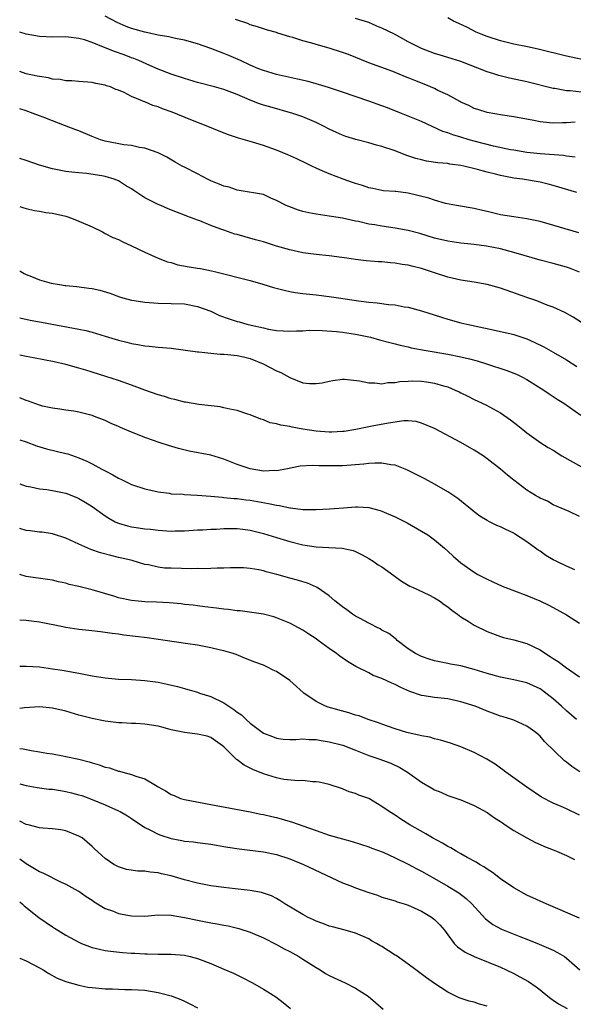
# Model space of a CAD drawing. Units: inches. Extents: x 2595000 to 2598000, y 1494000 to 1497000.
# Drawn here: x 2595000 to 2595084, y 1495068 to 1495217 of the extents above; entities that cross this region are included whole.
import ezdxf

# ---------------------------------------------------------------- set-up
doc = ezdxf.new("R2010")
doc.units = ezdxf.units.IN
doc.header["$MEASUREMENT"] = 0
doc.layers.add('LD25951494_2ft', color=238, linetype='Continuous')

msp = doc.modelspace()

# ---------------------------------------------------------------- linework, layer by layer
at = {"layer": 'LD25951494_2ft'}
for points, elevation in [([(2595084.36, 1495196.36), (2595083, 1495196.5), (2595082.58, 1495196.58), (2595079, 1495196.86), (2595077, 1495197.06), (2595075, 1495197.39), (2595074.52, 1495197.48), (2595071.96, 1495198.04), (2595069, 1495198.78), (2595068.22, 1495199), (2595067, 1495199.38), (2595065.74, 1495199.74), (2595065, 1495200.06), (2595064.27, 1495200.27), (2595061, 1495201.74), (2595057.95, 1495203), (2595055.84, 1495203.84), (2595055, 1495204.15), (2595053, 1495204.86), (2595049, 1495206.21), (2595046.9, 1495206.9), (2595045.38, 1495207.38), (2595045, 1495207.47), (2595043.81, 1495207.81), (2595042.2, 1495208.2), (2595039, 1495208.92), (2595037, 1495209.5), (2595036.18, 1495209.82), (2595035, 1495210.31), (2595033.53, 1495211), (2595033.18, 1495211.18), (2595031.77, 1495211.77), (2595031, 1495212.11), (2595030.33, 1495212.33), (2595029, 1495212.86), (2595027, 1495213.54), (2595025, 1495214.11), (2595023.65, 1495214.35), (2595022.62, 1495214.62), (2595021, 1495214.86), (2595019.26, 1495215.26), (2595019, 1495215.3), (2595017, 1495215.9), (2595016.19, 1495216.19), (2595014.79, 1495216.79), (2595013, 1495217.77)], 10126), ([(2595084.32, 1495201.68), (2595083, 1495201.57), (2595082.42, 1495201.58), (2595081, 1495201.49), (2595080.42, 1495201.58), (2595079, 1495201.72), (2595078.08, 1495201.92), (2595075, 1495202.48), (2595073.29, 1495202.71), (2595071, 1495203.11), (2595069.56, 1495203.56), (2595069, 1495203.75), (2595068.17, 1495204.17), (2595067, 1495204.71), (2595066.82, 1495204.82), (2595065, 1495205.8), (2595063.51, 1495206.49), (2595063, 1495206.75), (2595061.43, 1495207.43), (2595059.99, 1495207.99), (2595059, 1495208.41), (2595058.56, 1495208.56), (2595056.65, 1495209.35), (2595053, 1495210.69), (2595049.93, 1495211.93), (2595049, 1495212.26), (2595047, 1495212.9), (2595045.35, 1495213.35), (2595044.35, 1495213.65), (2595043, 1495214.02), (2595041.49, 1495214.51), (2595041, 1495214.64), (2595039.18, 1495215.18), (2595039, 1495215.26), (2595037.61, 1495215.61), (2595036.12, 1495216.12), (2595035, 1495216.44), (2595034.62, 1495216.62), (2595032.76, 1495217.24)], 10124), ([(2595087, 1495206.03), (2595083.6, 1495206.4), (2595083, 1495206.42), (2595081.25, 1495206.75), (2595081, 1495206.78), (2595077, 1495207.8), (2595074.35, 1495208.35), (2595072.74, 1495208.74), (2595072.01, 1495209), (2595071, 1495209.31), (2595067, 1495210.88), (2595065, 1495211.5), (2595063.83, 1495211.83), (2595063, 1495212.1), (2595062.33, 1495212.33), (2595061, 1495212.83), (2595059, 1495213.84), (2595056.9, 1495215), (2595055, 1495215.91), (2595054.22, 1495216.22), (2595053, 1495216.78), (2595051, 1495217.42)], 10122), ([(2595086.12, 1495211), (2595083, 1495211.67), (2595078.74, 1495212.74), (2595077.1, 1495213.1), (2595075, 1495213.52), (2595073, 1495214.02), (2595071, 1495214.67), (2595070.05, 1495215), (2595069.33, 1495215.33), (2595068.01, 1495216.01), (2595066.66, 1495216.66), (2595065.89, 1495217), (2595065, 1495217.5)], 10120), ([(2595084.61, 1495191), (2595081, 1495192.05), (2595080.25, 1495192.25), (2595079, 1495192.55), (2595076.36, 1495193), (2595075, 1495193.18), (2595073, 1495193.55), (2595072.25, 1495193.75), (2595071, 1495194.06), (2595069.53, 1495194.47), (2595067.42, 1495195), (2595067, 1495195.09), (2595065.31, 1495195.31), (2595065, 1495195.37), (2595063.49, 1495195.49), (2595061.76, 1495195.76), (2595061, 1495195.93), (2595060.16, 1495196.16), (2595058.65, 1495196.65), (2595057, 1495197.31), (2595055, 1495197.99), (2595054.18, 1495198.18), (2595053, 1495198.53), (2595051.02, 1495199.02), (2595049.51, 1495199.51), (2595049, 1495199.7), (2595048.09, 1495200.09), (2595047, 1495200.61), (2595046.25, 1495201), (2595045, 1495201.6), (2595043, 1495202.46), (2595041.49, 1495203), (2595037.97, 1495203.97), (2595037, 1495204.25), (2595036.43, 1495204.43), (2595035, 1495205), (2595033, 1495205.86), (2595031, 1495206.62), (2595029.59, 1495207), (2595027, 1495207.66), (2595025, 1495208.27), (2595023, 1495208.96), (2595021, 1495209.73), (2595019.74, 1495210.26), (2595018.07, 1495211), (2595017.32, 1495211.32), (2595017, 1495211.43), (2595015.87, 1495211.87), (2595014.4, 1495212.4), (2595013, 1495212.97), (2595011, 1495213.75), (2595009.85, 1495214.15), (2595009, 1495214.38), (2595007.42, 1495214.58), (2595007, 1495214.6), (2595005, 1495214.58), (2595003, 1495214.67), (2595001, 1495215.04), (2595000, 1495215.31)], 10128), ([(2595084.88, 1495184.88), (2595079, 1495186.57), (2595077, 1495186.99), (2595075, 1495187.27), (2595073, 1495187.62), (2595071, 1495188.11), (2595070.27, 1495188.27), (2595069, 1495188.57), (2595066.33, 1495189), (2595064.67, 1495189.33), (2595063, 1495189.8), (2595062.1, 1495190.1), (2595059, 1495190.89), (2595057.12, 1495191.12), (2595057, 1495191.15), (2595055.26, 1495191.26), (2595055, 1495191.3), (2595053.6, 1495191.6), (2595053, 1495191.69), (2595052.06, 1495192.06), (2595051, 1495192.34), (2595050.52, 1495192.52), (2595049.12, 1495193), (2595047, 1495193.8), (2595045.56, 1495194.44), (2595045, 1495194.66), (2595044.34, 1495195), (2595043.43, 1495195.43), (2595042.09, 1495196.09), (2595040.72, 1495196.72), (2595039, 1495197.43), (2595037, 1495198.14), (2595035.37, 1495198.63), (2595033.23, 1495199.23), (2595031.72, 1495199.72), (2595030.29, 1495200.29), (2595028.59, 1495201), (2595026, 1495202), (2595023.16, 1495203.16), (2595021.69, 1495203.69), (2595021, 1495203.97), (2595020.21, 1495204.21), (2595019, 1495204.74), (2595018.79, 1495204.79), (2595018.36, 1495205), (2595017, 1495205.58), (2595015.84, 1495206.16), (2595015, 1495206.5), (2595014.62, 1495206.62), (2595013.8, 1495207), (2595013.2, 1495207.2), (2595013, 1495207.29), (2595011.54, 1495207.54), (2595011, 1495207.69), (2595009, 1495207.83), (2595007.93, 1495207.93), (2595007, 1495207.93), (2595006.13, 1495208.13), (2595005, 1495208.19), (2595004.38, 1495208.38), (2595003, 1495208.57), (2595002.66, 1495208.66), (2595001, 1495209.01), (2595000, 1495209.34)], 10130), ([(2595085, 1495178.91), (2595083.48, 1495179.48), (2595083, 1495179.65), (2595081, 1495180.22), (2595079, 1495180.73), (2595076.6, 1495181.4), (2595075, 1495181.88), (2595073, 1495182.41), (2595070.85, 1495182.85), (2595069, 1495183.09), (2595067, 1495183.29), (2595065, 1495183.58), (2595063, 1495184.06), (2595060.75, 1495184.75), (2595059, 1495185.22), (2595057, 1495185.58), (2595055, 1495185.86), (2595053.94, 1495186.06), (2595053, 1495186.2), (2595051.43, 1495186.57), (2595051, 1495186.65), (2595049, 1495187.08), (2595047.34, 1495187.34), (2595047, 1495187.41), (2595045, 1495187.71), (2595043.91, 1495187.91), (2595043, 1495188.11), (2595042.31, 1495188.31), (2595040.84, 1495188.84), (2595040.47, 1495189), (2595039, 1495189.79), (2595038.14, 1495190.14), (2595037, 1495190.66), (2595033.31, 1495191.31), (2595033, 1495191.32), (2595031.78, 1495191.78), (2595031, 1495191.93), (2595030.27, 1495192.27), (2595029, 1495192.77), (2595028.5, 1495193), (2595027, 1495193.82), (2595025, 1495194.85), (2595024.68, 1495195), (2595023.59, 1495195.59), (2595022.33, 1495196.33), (2595021, 1495197), (2595019, 1495197.74), (2595018.18, 1495197.82), (2595017, 1495198.11), (2595015.79, 1495198.21), (2595013, 1495198.76), (2595012.25, 1495199), (2595011, 1495199.49), (2595009, 1495200.34), (2595008.51, 1495200.51), (2595006.82, 1495201.18), (2595005, 1495201.84), (2595003.58, 1495202.42), (2595003, 1495202.62), (2595002.04, 1495203), (2595001, 1495203.37), (2595000, 1495203.68)], 10132), ([(2595087, 1495170.14), (2595084.04, 1495172.04), (2595082.76, 1495172.76), (2595081, 1495173.57), (2595080.11, 1495173.89), (2595078.52, 1495174.52), (2595077, 1495175.04), (2595073, 1495176.44), (2595071, 1495177.01), (2595069, 1495177.38), (2595067, 1495177.7), (2595065, 1495178.14), (2595063, 1495178.78), (2595062.36, 1495179), (2595061, 1495179.44), (2595059.73, 1495179.73), (2595059, 1495179.95), (2595058.05, 1495180.05), (2595057, 1495180.26), (2595056.29, 1495180.29), (2595055, 1495180.45), (2595054.46, 1495180.46), (2595052.61, 1495180.61), (2595051, 1495180.79), (2595049.66, 1495181), (2595047, 1495181.38), (2595045, 1495181.59), (2595043, 1495181.84), (2595041, 1495182.26), (2595039, 1495182.85), (2595037, 1495183.48), (2595035.82, 1495183.82), (2595034.23, 1495184.23), (2595033, 1495184.59), (2595032.67, 1495184.67), (2595031, 1495185.25), (2595030.56, 1495185.44), (2595029, 1495185.98), (2595027.33, 1495186.67), (2595027, 1495186.78), (2595026.49, 1495187), (2595025.39, 1495187.39), (2595025, 1495187.56), (2595023.96, 1495187.96), (2595022.53, 1495188.53), (2595021.43, 1495189), (2595021, 1495189.16), (2595020.64, 1495189.36), (2595019, 1495190.17), (2595017.81, 1495191), (2595017.31, 1495191.31), (2595017, 1495191.54), (2595016.07, 1495192.07), (2595015, 1495192.74), (2595014.36, 1495193), (2595013, 1495193.4), (2595012.49, 1495193.51), (2595010.13, 1495193.87), (2595009, 1495193.95), (2595007.91, 1495194.09), (2595007, 1495194.18), (2595005, 1495194.57), (2595003, 1495195.14), (2595001, 1495195.82), (2595000, 1495196.17)], 10134), ([(2595000, 1495188.84), (2595000.64, 1495188.64), (2595001, 1495188.57), (2595002.25, 1495188.25), (2595003, 1495188.16), (2595003.96, 1495187.96), (2595005, 1495187.83), (2595007, 1495187.37), (2595007.29, 1495187.29), (2595008.11, 1495187), (2595009, 1495186.65), (2595011, 1495185.77), (2595012.59, 1495185), (2595012.85, 1495184.85), (2595013, 1495184.78), (2595014.16, 1495184.16), (2595015, 1495183.83), (2595015.56, 1495183.56), (2595017, 1495182.91), (2595019, 1495181.94), (2595021.02, 1495181.02), (2595022.46, 1495180.46), (2595023, 1495180.34), (2595024.02, 1495180.02), (2595025.71, 1495179.71), (2595027, 1495179.49), (2595027.44, 1495179.44), (2595029.11, 1495179.11), (2595029.58, 1495179), (2595035, 1495177.61), (2595036.94, 1495177.06), (2595038.55, 1495176.55), (2595040.14, 1495176.14), (2595041, 1495175.97), (2595041.82, 1495175.82), (2595043, 1495175.67), (2595045, 1495175.47), (2595047, 1495175.22), (2595048.38, 1495175), (2595051.45, 1495174.55), (2595053, 1495174.35), (2595054.25, 1495174.25), (2595056.02, 1495173.98), (2595057, 1495173.91), (2595058.35, 1495173.65), (2595059, 1495173.59), (2595061, 1495173.04), (2595064.04, 1495172.04), (2595065, 1495171.75), (2595067, 1495171.22), (2595067.9, 1495171), (2595070.46, 1495170.46), (2595071, 1495170.32), (2595073, 1495169.89), (2595074.44, 1495169.56), (2595075, 1495169.42), (2595077, 1495168.75), (2595078.22, 1495168.22), (2595079.56, 1495167.56), (2595081, 1495166.75), (2595083, 1495165.57), (2595084.59, 1495164.59)], 10136), ([(2595000, 1495179.11), (2595000.17, 1495179), (2595000.7, 1495178.7), (2595001, 1495178.54), (2595001.78, 1495178.22), (2595003, 1495177.74), (2595004.78, 1495177.22), (2595006.03, 1495177), (2595006.88, 1495176.88), (2595007, 1495176.85), (2595008.7, 1495176.7), (2595010.48, 1495176.48), (2595011, 1495176.39), (2595012.16, 1495176.16), (2595013.69, 1495175.69), (2595015.15, 1495175.15), (2595015.64, 1495175), (2595017, 1495174.65), (2595017.4, 1495174.6), (2595019, 1495174.34), (2595021, 1495174.2), (2595023, 1495174.16), (2595025, 1495174.07), (2595027, 1495173.69), (2595029, 1495172.96), (2595030.33, 1495172.33), (2595031.79, 1495171.79), (2595033, 1495171.4), (2595033.33, 1495171.33), (2595034.5, 1495171), (2595035.17, 1495170.83), (2595037, 1495170.43), (2595037.76, 1495170.24), (2595039, 1495170.04), (2595041, 1495169.91), (2595042.02, 1495169.98), (2595043, 1495169.98), (2595043.93, 1495170.07), (2595045.94, 1495170.06), (2595048.11, 1495169.89), (2595049, 1495169.79), (2595051, 1495169.47), (2595053.25, 1495169), (2595054.64, 1495168.64), (2595056.2, 1495168.2), (2595057, 1495168.02), (2595057.79, 1495167.79), (2595059, 1495167.54), (2595059.43, 1495167.43), (2595061.71, 1495167), (2595065, 1495166.45), (2595067, 1495166.05), (2595068.28, 1495165.72), (2595069.44, 1495165.44), (2595070.86, 1495165), (2595073.98, 1495163.98), (2595075.41, 1495163.41), (2595076.23, 1495163), (2595077, 1495162.58), (2595079.58, 1495161), (2595080.41, 1495160.41), (2595081, 1495160.03), (2595081.62, 1495159.62), (2595082.6, 1495159), (2595085.19, 1495157.19)], 10138), ([(2595000, 1495171.98), (2595001.61, 1495171.6), (2595003, 1495171.36), (2595003.29, 1495171.29), (2595009, 1495170.24), (2595010.02, 1495170.02), (2595011, 1495169.78), (2595013, 1495169.19), (2595015, 1495168.57), (2595016.26, 1495168.26), (2595017, 1495168.05), (2595017.93, 1495167.93), (2595019, 1495167.72), (2595019.68, 1495167.68), (2595021, 1495167.53), (2595023, 1495167.33), (2595027, 1495166.82), (2595027.19, 1495166.81), (2595029, 1495166.59), (2595030.44, 1495166.44), (2595031, 1495166.43), (2595031.61, 1495166.39), (2595033, 1495166.24), (2595033.97, 1495166.03), (2595035, 1495165.78), (2595036.96, 1495165), (2595039, 1495163.91), (2595039.66, 1495163.66), (2595041, 1495162.91), (2595043, 1495162.1), (2595044.01, 1495161.99), (2595045, 1495161.98), (2595045.9, 1495162.1), (2595047, 1495162.37), (2595047.54, 1495162.46), (2595049, 1495162.66), (2595049.33, 1495162.66), (2595051.58, 1495162.42), (2595053, 1495162.1), (2595053.91, 1495162.09), (2595055, 1495161.95), (2595055.88, 1495162.12), (2595057, 1495162.14), (2595057.71, 1495162.29), (2595059, 1495162.36), (2595059.62, 1495162.38), (2595061, 1495162.36), (2595061.77, 1495162.23), (2595063, 1495162.06), (2595064.37, 1495161.63), (2595065, 1495161.47), (2595066.12, 1495161), (2595066.71, 1495160.71), (2595067, 1495160.56), (2595068.06, 1495160.06), (2595069, 1495159.56), (2595070.76, 1495158.76), (2595073, 1495157.55), (2595074.5, 1495156.5), (2595075.63, 1495155.63), (2595076.39, 1495155), (2595077, 1495154.52), (2595079.12, 1495153), (2595080.26, 1495152.26), (2595081, 1495151.85), (2595082.32, 1495151), (2595085.32, 1495149.32)], 10140), ([(2595085, 1495141.8), (2595083.45, 1495142.55), (2595081, 1495143.58), (2595080.13, 1495144.13), (2595079, 1495144.57), (2595078.76, 1495144.76), (2595078.31, 1495145), (2595077, 1495145.81), (2595075, 1495147.32), (2595074.06, 1495148.06), (2595072.98, 1495149), (2595071, 1495150.57), (2595070.38, 1495151), (2595069, 1495151.87), (2595068.27, 1495152.27), (2595066.99, 1495153.01), (2595063, 1495155.14), (2595061, 1495155.99), (2595060.2, 1495156.2), (2595059, 1495156.32), (2595058.32, 1495156.32), (2595055.99, 1495155.99), (2595053.51, 1495155.51), (2595053, 1495155.43), (2595051.02, 1495155.02), (2595049.28, 1495154.72), (2595049, 1495154.69), (2595047.4, 1495154.6), (2595047, 1495154.59), (2595045, 1495154.74), (2595043, 1495155.05), (2595041.37, 1495155.37), (2595041, 1495155.46), (2595039.65, 1495155.65), (2595039, 1495155.88), (2595038.04, 1495156.04), (2595037, 1495156.48), (2595036.6, 1495156.6), (2595035, 1495157.25), (2595034.65, 1495157.35), (2595033, 1495157.89), (2595031.92, 1495158.08), (2595031, 1495158.31), (2595030.43, 1495158.43), (2595027.19, 1495158.81), (2595025.16, 1495159.16), (2595025, 1495159.17), (2595023.57, 1495159.57), (2595023, 1495159.67), (2595022.01, 1495160.01), (2595021, 1495160.29), (2595019, 1495161), (2595017, 1495161.75), (2595015, 1495162.45), (2595013.07, 1495163.07), (2595011, 1495163.71), (2595010.02, 1495164.02), (2595009, 1495164.31), (2595007, 1495164.86), (2595005.26, 1495165.26), (2595002.12, 1495165.88), (2595001, 1495166.09), (2595000, 1495166.31)], 10142), ([(2595084.28, 1495133.72), (2595083, 1495134.26), (2595081.44, 1495135), (2595081, 1495135.23), (2595079.9, 1495135.9), (2595079, 1495136.52), (2595078.7, 1495136.7), (2595078.33, 1495137), (2595077, 1495137.96), (2595075.15, 1495139.15), (2595075, 1495139.25), (2595073.81, 1495139.81), (2595073, 1495140.22), (2595072.45, 1495140.45), (2595071.31, 1495141), (2595071, 1495141.17), (2595069.87, 1495141.87), (2595069, 1495142.49), (2595068.38, 1495143), (2595067.64, 1495143.64), (2595066.52, 1495144.52), (2595065, 1495145.55), (2595063, 1495146.69), (2595061.51, 1495147.51), (2595059, 1495148.8), (2595058.54, 1495149), (2595057, 1495149.59), (2595056.36, 1495149.64), (2595055, 1495149.9), (2595053.91, 1495149.91), (2595053, 1495149.84), (2595052.24, 1495149.76), (2595049, 1495149.51), (2595045.49, 1495149.49), (2595044.45, 1495149.55), (2595042.58, 1495149.42), (2595040.43, 1495149), (2595039, 1495148.74), (2595038.76, 1495148.76), (2595037, 1495148.7), (2595035, 1495149.02), (2595033, 1495149.72), (2595031, 1495150.49), (2595029, 1495151.09), (2595025.74, 1495151.74), (2595024.13, 1495152.13), (2595022.59, 1495152.59), (2595021.34, 1495153), (2595019, 1495153.8), (2595017.63, 1495154.37), (2595017, 1495154.61), (2595015.32, 1495155.32), (2595015, 1495155.48), (2595013.91, 1495155.91), (2595013, 1495156.35), (2595011.35, 1495157), (2595011, 1495157.12), (2595009, 1495157.63), (2595008.23, 1495157.77), (2595007, 1495157.96), (2595006.11, 1495158.11), (2595005, 1495158.24), (2595003.44, 1495158.56), (2595003, 1495158.69), (2595001.32, 1495159.32), (2595001, 1495159.39), (2595000, 1495159.83)], 10144), ([(2595000, 1495153.42), (2595001, 1495153.12), (2595002.53, 1495152.53), (2595004.07, 1495152.07), (2595007, 1495151.39), (2595007.3, 1495151.3), (2595009, 1495150.71), (2595010.18, 1495150.18), (2595011, 1495149.78), (2595012.49, 1495149), (2595013, 1495148.71), (2595014.14, 1495148.14), (2595015, 1495147.61), (2595015.44, 1495147.44), (2595017, 1495146.68), (2595019, 1495146.01), (2595021, 1495145.55), (2595022.68, 1495145.32), (2595023, 1495145.26), (2595024.83, 1495145.17), (2595025, 1495145.15), (2595026.94, 1495145.06), (2595029, 1495144.9), (2595030.72, 1495144.72), (2595031, 1495144.71), (2595032.54, 1495144.54), (2595033, 1495144.53), (2595034.35, 1495144.35), (2595035, 1495144.29), (2595037.8, 1495143.8), (2595039, 1495143.51), (2595039.46, 1495143.46), (2595041, 1495143.11), (2595041.12, 1495143.12), (2595043, 1495142.88), (2595043.13, 1495142.87), (2595045, 1495142.86), (2595047.04, 1495142.96), (2595049.14, 1495143.14), (2595051, 1495143.27), (2595051.27, 1495143.27), (2595053, 1495143.16), (2595054.73, 1495142.73), (2595055, 1495142.63), (2595057, 1495141.75), (2595058.82, 1495140.82), (2595061, 1495139.59), (2595061.95, 1495139), (2595063, 1495138.24), (2595064.5, 1495137), (2595065, 1495136.56), (2595065.79, 1495135.79), (2595067, 1495134.78), (2595069, 1495133.33), (2595069.56, 1495133), (2595071, 1495132.27), (2595071.86, 1495131.86), (2595073.25, 1495131.25), (2595077, 1495129.83), (2595078.99, 1495128.99), (2595080.36, 1495128.36), (2595081, 1495127.98), (2595083, 1495126.88), (2595085, 1495125.61)], 10146), ([(2595000, 1495146.78), (2595001, 1495146.43), (2595001.7, 1495146.3), (2595003, 1495146.02), (2595004.11, 1495145.89), (2595005, 1495145.76), (2595007, 1495145.33), (2595008.67, 1495144.67), (2595009, 1495144.51), (2595009.96, 1495143.96), (2595011, 1495143.3), (2595013, 1495141.91), (2595013.55, 1495141.55), (2595014.51, 1495141), (2595014.83, 1495140.83), (2595015, 1495140.77), (2595016.36, 1495140.36), (2595017, 1495140.23), (2595018.06, 1495140.06), (2595019, 1495139.94), (2595019.86, 1495139.86), (2595021, 1495139.72), (2595021.7, 1495139.7), (2595023, 1495139.6), (2595023.63, 1495139.63), (2595025, 1495139.64), (2595027, 1495139.76), (2595027.79, 1495139.79), (2595029, 1495139.88), (2595029.9, 1495139.9), (2595031, 1495139.97), (2595033, 1495139.96), (2595033.86, 1495139.86), (2595035, 1495139.72), (2595037, 1495139.22), (2595039, 1495138.59), (2595041, 1495137.99), (2595043, 1495137.52), (2595045, 1495137.21), (2595046.92, 1495137.08), (2595048.97, 1495136.97), (2595050.62, 1495136.62), (2595051, 1495136.47), (2595051.98, 1495135.98), (2595053, 1495135.45), (2595053.69, 1495135), (2595054.45, 1495134.45), (2595055, 1495134.14), (2595056.82, 1495132.82), (2595057, 1495132.71), (2595057.98, 1495131.98), (2595059.24, 1495131.24), (2595059.73, 1495131), (2595062.1, 1495129.9), (2595063, 1495129.46), (2595063.74, 1495129), (2595064.44, 1495128.44), (2595065, 1495128.07), (2595065.59, 1495127.59), (2595066.46, 1495127), (2595067, 1495126.57), (2595068.1, 1495125.9), (2595069, 1495125.33), (2595071, 1495124.35), (2595073, 1495123.58), (2595073.45, 1495123.45), (2595075, 1495123.1), (2595077, 1495122.54), (2595079, 1495121.56), (2595079.85, 1495121), (2595080.56, 1495120.56), (2595081, 1495120.26), (2595081.77, 1495119.77), (2595083, 1495118.81), (2595085, 1495117.46)], 10148), ([(2595084.53, 1495111), (2595083, 1495112.31), (2595082.28, 1495113), (2595081, 1495114.14), (2595079.87, 1495115), (2595079, 1495115.63), (2595077, 1495116.54), (2595075, 1495117), (2595073, 1495117.41), (2595071, 1495117.97), (2595069, 1495118.6), (2595067, 1495119.11), (2595065.41, 1495119.41), (2595065, 1495119.51), (2595063.73, 1495119.73), (2595063, 1495119.91), (2595062.16, 1495120.16), (2595061, 1495120.55), (2595060.08, 1495121), (2595059, 1495121.71), (2595057.33, 1495123), (2595057.16, 1495123.16), (2595057, 1495123.26), (2595056.04, 1495124.04), (2595055, 1495124.56), (2595054.73, 1495124.73), (2595054.18, 1495125), (2595053.43, 1495125.43), (2595053, 1495125.61), (2595051.7, 1495126.3), (2595051, 1495126.69), (2595050.52, 1495127), (2595049.65, 1495127.65), (2595049, 1495128.09), (2595047.87, 1495129), (2595047, 1495129.74), (2595045.18, 1495131), (2595045.07, 1495131.07), (2595043.68, 1495131.68), (2595043, 1495131.87), (2595042.16, 1495132.16), (2595041, 1495132.46), (2595039.05, 1495133), (2595037.42, 1495133.42), (2595037, 1495133.54), (2595036.3, 1495133.7), (2595035, 1495133.92), (2595034, 1495134), (2595033, 1495134.03), (2595032.01, 1495133.99), (2595031, 1495133.96), (2595029.97, 1495133.97), (2595029, 1495133.9), (2595028.13, 1495133.87), (2595027, 1495133.89), (2595026.12, 1495133.88), (2595023, 1495133.94), (2595021.98, 1495133.98), (2595021, 1495134.1), (2595019.55, 1495134.45), (2595019, 1495134.53), (2595017.1, 1495135.1), (2595015.5, 1495135.5), (2595015, 1495135.6), (2595013.86, 1495135.86), (2595012.27, 1495136.27), (2595010.8, 1495136.8), (2595009, 1495137.6), (2595007, 1495138.53), (2595005.14, 1495139.14), (2595005, 1495139.18), (2595003.4, 1495139.4), (2595003, 1495139.43), (2595001.61, 1495139.61), (2595001, 1495139.67), (2595000, 1495139.99)], 10150), ([(2595085.03, 1495103.03), (2595083.85, 1495103.85), (2595083, 1495104.53), (2595082.73, 1495104.73), (2595079.67, 1495107.67), (2595079, 1495108.44), (2595078.35, 1495109), (2595077, 1495109.99), (2595075, 1495110.89), (2595074.71, 1495111), (2595073.4, 1495111.4), (2595073, 1495111.51), (2595071, 1495112.24), (2595069.13, 1495113), (2595067, 1495113.68), (2595065, 1495114.1), (2595063, 1495114.32), (2595061.41, 1495114.59), (2595061, 1495114.64), (2595059.26, 1495115.26), (2595057.85, 1495115.85), (2595057, 1495116.29), (2595056.48, 1495116.48), (2595055, 1495117.21), (2595053.69, 1495117.69), (2595053, 1495118.07), (2595051.04, 1495119.04), (2595049.78, 1495119.78), (2595048.6, 1495120.6), (2595048.1, 1495121), (2595047, 1495121.77), (2595045.34, 1495123), (2595045, 1495123.24), (2595043.92, 1495123.92), (2595043, 1495124.54), (2595041, 1495125.62), (2595039, 1495126.44), (2595038.57, 1495126.57), (2595037, 1495126.98), (2595035.25, 1495127.25), (2595033.47, 1495127.47), (2595033, 1495127.49), (2595031.67, 1495127.67), (2595031, 1495127.73), (2595029.89, 1495127.89), (2595028.11, 1495128.11), (2595027, 1495128.24), (2595026.33, 1495128.33), (2595025, 1495128.45), (2595024.52, 1495128.52), (2595022.69, 1495128.69), (2595020.79, 1495128.79), (2595019, 1495128.86), (2595017, 1495129.03), (2595015, 1495129.46), (2595014.31, 1495129.69), (2595011, 1495130.69), (2595009, 1495131.18), (2595007.5, 1495131.5), (2595007, 1495131.68), (2595005.88, 1495131.88), (2595005, 1495132.15), (2595004.23, 1495132.23), (2595001, 1495132.7), (2595000, 1495133)], 10152), ([(2595085, 1495096.48), (2595083, 1495097.43), (2595082.21, 1495097.79), (2595081, 1495098.31), (2595079.21, 1495099.21), (2595077, 1495100.69), (2595073.83, 1495103), (2595073.36, 1495103.36), (2595073, 1495103.6), (2595072.19, 1495104.19), (2595070.95, 1495104.95), (2595069, 1495105.99), (2595067, 1495106.82), (2595065.39, 1495107.39), (2595063.87, 1495107.87), (2595063, 1495108.06), (2595062.29, 1495108.29), (2595061, 1495108.49), (2595060.62, 1495108.62), (2595059, 1495108.94), (2595058.78, 1495109), (2595057, 1495109.58), (2595055, 1495110.29), (2595054.49, 1495110.49), (2595052.9, 1495111), (2595051.52, 1495111.52), (2595051, 1495111.66), (2595049.99, 1495111.99), (2595046.85, 1495112.85), (2595046.43, 1495113), (2595045, 1495113.71), (2595043.16, 1495115), (2595042.01, 1495116.01), (2595041, 1495116.93), (2595039, 1495118.25), (2595038.48, 1495118.48), (2595037.54, 1495119), (2595037, 1495119.24), (2595035.7, 1495119.7), (2595034.26, 1495120.26), (2595032.85, 1495120.85), (2595032.43, 1495121), (2595031, 1495121.41), (2595030.48, 1495121.52), (2595029, 1495121.89), (2595027, 1495122.25), (2595025.51, 1495122.49), (2595022.1, 1495123), (2595019.38, 1495123.38), (2595015.81, 1495123.81), (2595015, 1495123.93), (2595014.04, 1495124.04), (2595013, 1495124.21), (2595012.28, 1495124.28), (2595010.51, 1495124.51), (2595009, 1495124.65), (2595007, 1495124.93), (2595005.32, 1495125.32), (2595004.54, 1495125.46), (2595003, 1495125.78), (2595001, 1495126), (2595000.04, 1495126.04), (2595000, 1495126.05)], 10154), ([(2595000, 1495119.06), (2595001, 1495119.1), (2595003, 1495118.98), (2595005, 1495118.69), (2595006.45, 1495118.45), (2595009, 1495118.01), (2595011, 1495117.63), (2595013, 1495117.29), (2595015, 1495117.1), (2595017, 1495117.04), (2595019, 1495116.92), (2595021, 1495116.65), (2595022.37, 1495116.37), (2595023.98, 1495115.98), (2595025, 1495115.68), (2595025.54, 1495115.54), (2595027, 1495115.11), (2595027.29, 1495115), (2595029, 1495114.46), (2595031, 1495113.5), (2595031.75, 1495113), (2595032.52, 1495112.52), (2595033, 1495112.11), (2595033.68, 1495111.68), (2595034.37, 1495111), (2595035, 1495110.43), (2595037, 1495108.93), (2595038.39, 1495108.39), (2595039, 1495108.13), (2595040.02, 1495108.02), (2595041, 1495107.97), (2595041.95, 1495107.95), (2595043, 1495108.07), (2595043.95, 1495107.95), (2595045, 1495107.96), (2595045.79, 1495107.79), (2595047, 1495107.61), (2595049.07, 1495107.07), (2595051, 1495106.34), (2595053, 1495105.53), (2595054.55, 1495105), (2595056.35, 1495104.35), (2595057.71, 1495103.71), (2595058.89, 1495103), (2595061, 1495101.49), (2595062.58, 1495100.58), (2595063, 1495100.31), (2595063.94, 1495099.94), (2595065, 1495099.46), (2595067, 1495098.77), (2595069, 1495097.95), (2595071, 1495096.87), (2595072.07, 1495096.07), (2595073, 1495095.51), (2595073.29, 1495095.29), (2595073.73, 1495095), (2595075, 1495094.12), (2595077, 1495093), (2595078.31, 1495092.31), (2595079, 1495092.03), (2595079.7, 1495091.7), (2595081, 1495091.22), (2595081.52, 1495091), (2595083, 1495090.34), (2595084.25, 1495089.75)], 10156), ([(2595085, 1495080.82), (2595079.95, 1495083), (2595077, 1495084.32), (2595076.55, 1495084.55), (2595075, 1495085.43), (2595073, 1495086.82), (2595071.77, 1495087.77), (2595071, 1495088.25), (2595070.56, 1495088.56), (2595069.79, 1495089), (2595069.32, 1495089.32), (2595067.95, 1495090.05), (2595067, 1495090.6), (2595066.26, 1495091), (2595065.48, 1495091.48), (2595065, 1495091.71), (2595064.19, 1495092.19), (2595062.7, 1495093), (2595061.64, 1495093.64), (2595059.24, 1495095), (2595057.86, 1495095.86), (2595057, 1495096.44), (2595056.1, 1495097), (2595055, 1495097.8), (2595053, 1495098.98), (2595051.51, 1495099.51), (2595051, 1495099.76), (2595050.02, 1495100.02), (2595049, 1495100.46), (2595047, 1495101.1), (2595045.46, 1495101.46), (2595045, 1495101.54), (2595044.47, 1495101.53), (2595043, 1495101.72), (2595042.32, 1495101.68), (2595040.1, 1495101.9), (2595039, 1495102.11), (2595037, 1495102.72), (2595035.4, 1495103.4), (2595035, 1495103.62), (2595034.06, 1495104.06), (2595033, 1495104.88), (2595032.92, 1495104.92), (2595031, 1495106.82), (2595030.8, 1495107), (2595029.75, 1495107.75), (2595029, 1495108.27), (2595028.44, 1495108.44), (2595027, 1495108.76), (2595025, 1495108.99), (2595023, 1495109.43), (2595021.78, 1495109.78), (2595021, 1495109.98), (2595019, 1495110.3), (2595017.62, 1495110.38), (2595017, 1495110.4), (2595015.51, 1495110.49), (2595015, 1495110.5), (2595013, 1495110.73), (2595011, 1495111.12), (2595009, 1495111.65), (2595007, 1495112.24), (2595005, 1495112.73), (2595003, 1495112.92), (2595000.74, 1495112.74), (2595000, 1495112.66)], 10158), ([(2595000, 1495106.6), (2595000.52, 1495106.52), (2595001.72, 1495106.28), (2595003, 1495106.1), (2595004.14, 1495105.86), (2595005, 1495105.75), (2595006.54, 1495105.46), (2595007, 1495105.39), (2595009, 1495104.96), (2595010.55, 1495104.55), (2595011, 1495104.41), (2595012.09, 1495104.09), (2595013, 1495103.75), (2595013.63, 1495103.63), (2595015, 1495103.16), (2595015.15, 1495103.15), (2595015.65, 1495103), (2595017, 1495102.66), (2595017.62, 1495102.38), (2595019, 1495101.97), (2595020.6, 1495101), (2595020.87, 1495100.87), (2595021, 1495100.77), (2595022.16, 1495100.16), (2595023, 1495099.6), (2595023.43, 1495099.43), (2595024.4, 1495099), (2595025, 1495098.82), (2595029, 1495098.1), (2595035, 1495096.95), (2595036.62, 1495096.62), (2595037, 1495096.56), (2595038.26, 1495096.26), (2595039, 1495096.11), (2595041.42, 1495095.42), (2595043, 1495094.86), (2595045, 1495094.12), (2595047, 1495093.43), (2595049, 1495092.85), (2595050.47, 1495092.47), (2595053, 1495091.67), (2595053.47, 1495091.47), (2595055.17, 1495090.83), (2595057, 1495090), (2595058.98, 1495089.02), (2595060.3, 1495088.3), (2595061, 1495087.94), (2595063, 1495086.84), (2595065, 1495085.7), (2595066.67, 1495084.67), (2595067.8, 1495083.8), (2595068.64, 1495083), (2595070.72, 1495080.72), (2595071.86, 1495079.86), (2595073.15, 1495079.15), (2595075.94, 1495078.06), (2595077, 1495077.66), (2595078.89, 1495076.89), (2595080.29, 1495076.29), (2595081, 1495075.96), (2595081.64, 1495075.64), (2595082.7, 1495075), (2595083, 1495074.78), (2595085.07, 1495073)], 10160), ([(2595000, 1495101.21), (2595001, 1495100.98), (2595002.67, 1495100.67), (2595004.43, 1495100.43), (2595005, 1495100.39), (2595006.19, 1495100.19), (2595007, 1495100.08), (2595007.87, 1495099.87), (2595009, 1495099.57), (2595009.43, 1495099.43), (2595011, 1495098.85), (2595013, 1495098.02), (2595015, 1495097.12), (2595015.24, 1495097), (2595016.35, 1495096.35), (2595017, 1495095.95), (2595019, 1495094.61), (2595019.76, 1495094.24), (2595021, 1495093.58), (2595021.42, 1495093.42), (2595023, 1495092.92), (2595024.63, 1495092.63), (2595025, 1495092.54), (2595026.4, 1495092.4), (2595027, 1495092.3), (2595029, 1495092.06), (2595029.89, 1495091.89), (2595031, 1495091.72), (2595031.59, 1495091.59), (2595033.33, 1495091.33), (2595037, 1495090.92), (2595039, 1495090.49), (2595041, 1495089.82), (2595043.09, 1495089), (2595049, 1495086.21), (2595050.27, 1495085.73), (2595051, 1495085.43), (2595053, 1495084.71), (2595054.32, 1495084.32), (2595055, 1495084.04), (2595057, 1495083.44), (2595057.31, 1495083.31), (2595058.35, 1495083), (2595059, 1495082.79), (2595059.36, 1495082.64), (2595061, 1495081.9), (2595062.51, 1495081), (2595063, 1495080.62), (2595063.81, 1495079.81), (2595064.49, 1495079), (2595065, 1495078.3), (2595065.99, 1495077), (2595066.48, 1495076.48), (2595067.66, 1495075.66), (2595069, 1495075), (2595073, 1495073.38), (2595073.84, 1495073), (2595075, 1495072.44), (2595075.94, 1495071.94), (2595077.23, 1495071.23), (2595078.41, 1495070.41), (2595079, 1495069.97), (2595080.21, 1495069), (2595080.64, 1495068.64), (2595081, 1495068.38), (2595081.83, 1495067.83), (2595083.11, 1495067.11)], 10162), ([(2595071, 1495067.46), (2595069.79, 1495067.79), (2595069, 1495068.07), (2595068.22, 1495068.22), (2595066.73, 1495068.73), (2595065, 1495069.58), (2595063, 1495070.92), (2595061.78, 1495071.78), (2595060.16, 1495073), (2595059, 1495073.84), (2595057.14, 1495075.14), (2595057, 1495075.21), (2595055, 1495076.51), (2595054.69, 1495076.69), (2595054.18, 1495077), (2595053.42, 1495077.41), (2595053, 1495077.67), (2595051, 1495078.55), (2595049.41, 1495079), (2595047.5, 1495079.5), (2595047, 1495079.61), (2595046.01, 1495080.01), (2595045, 1495080.37), (2595044.59, 1495080.59), (2595043.72, 1495081), (2595043, 1495081.38), (2595040.28, 1495083), (2595039.51, 1495083.51), (2595039, 1495083.8), (2595038.21, 1495084.21), (2595037, 1495084.64), (2595036.72, 1495084.72), (2595035, 1495085.01), (2595032.74, 1495085.26), (2595031, 1495085.47), (2595029, 1495085.75), (2595027, 1495086.12), (2595025, 1495086.65), (2595023, 1495087.25), (2595021.55, 1495087.55), (2595021, 1495087.71), (2595019.79, 1495087.79), (2595019, 1495087.96), (2595017.95, 1495087.95), (2595016.24, 1495088.24), (2595015, 1495088.61), (2595014.29, 1495089), (2595013, 1495089.9), (2595011.36, 1495091.36), (2595011, 1495091.7), (2595009.49, 1495093), (2595009, 1495093.3), (2595007, 1495094.11), (2595006.23, 1495094.23), (2595005, 1495094.39), (2595003.53, 1495094.47), (2595003, 1495094.56), (2595001.31, 1495095), (2595001, 1495095.07), (2595000, 1495095.55)], 10164), ([(2595000, 1495089.83), (2595001, 1495089.12), (2595003, 1495087.92), (2595003.64, 1495087.64), (2595006.31, 1495086.31), (2595007, 1495086), (2595008.85, 1495085), (2595009, 1495084.91), (2595010.1, 1495084.1), (2595011, 1495083.54), (2595011.31, 1495083.31), (2595013, 1495082.32), (2595014.07, 1495081.93), (2595015, 1495081.54), (2595017, 1495081.16), (2595019, 1495081.14), (2595021, 1495081.32), (2595023, 1495081.29), (2595025, 1495080.95), (2595027, 1495080.52), (2595028.28, 1495080.28), (2595029, 1495080.11), (2595029.97, 1495079.97), (2595031, 1495079.75), (2595031.64, 1495079.64), (2595033.27, 1495079.27), (2595035, 1495078.69), (2595037, 1495077.82), (2595039, 1495076.83), (2595040.18, 1495076.18), (2595041, 1495075.76), (2595042.36, 1495075), (2595043, 1495074.62), (2595045, 1495073.35), (2595045.6, 1495073), (2595046.45, 1495072.45), (2595047, 1495072.14), (2595047.76, 1495071.76), (2595049.4, 1495071), (2595051, 1495070.21), (2595052.93, 1495069), (2595054.04, 1495068.04), (2595055.19, 1495067)], 10166), ([(2595000, 1495083.31), (2595000.38, 1495083), (2595000.7, 1495082.7), (2595002.93, 1495080.93), (2595005, 1495079.49), (2595005.31, 1495079.31), (2595005.77, 1495079), (2595007, 1495078.25), (2595009, 1495077.17), (2595009.41, 1495077), (2595011, 1495076.4), (2595012.12, 1495076.12), (2595013, 1495075.94), (2595013.8, 1495075.8), (2595015.61, 1495075.61), (2595017, 1495075.51), (2595017.5, 1495075.5), (2595019, 1495075.39), (2595019.41, 1495075.41), (2595021, 1495075.34), (2595021.36, 1495075.36), (2595023, 1495075.35), (2595025, 1495075.2), (2595025.9, 1495075), (2595027, 1495074.73), (2595029, 1495073.96), (2595031, 1495073.11), (2595032.46, 1495072.46), (2595033.8, 1495071.8), (2595035.34, 1495071), (2595037, 1495070.06), (2595037.66, 1495069.66), (2595038.88, 1495068.88), (2595040.02, 1495068.02), (2595041.1, 1495067.1)], 10168), ([(2595000, 1495074.74), (2595001, 1495074.33), (2595003, 1495073.31), (2595003.57, 1495073), (2595004.45, 1495072.45), (2595005.71, 1495071.71), (2595007, 1495071.22), (2595007.15, 1495071.15), (2595009, 1495070.65), (2595010.37, 1495070.37), (2595011, 1495070.3), (2595013, 1495070.11), (2595014.1, 1495070.1), (2595015, 1495070.05), (2595015.98, 1495070.02), (2595017, 1495070.02), (2595019, 1495069.88), (2595021, 1495069.55), (2595021.45, 1495069.45), (2595023, 1495069.06), (2595023.17, 1495069), (2595024.47, 1495068.47), (2595025, 1495068.25), (2595025.83, 1495067.83), (2595027, 1495067.21)], 10170)]:
    msp.add_lwpolyline(points, dxfattribs=dict(at, elevation=elevation))

doc.saveas('drawing.dxf')
